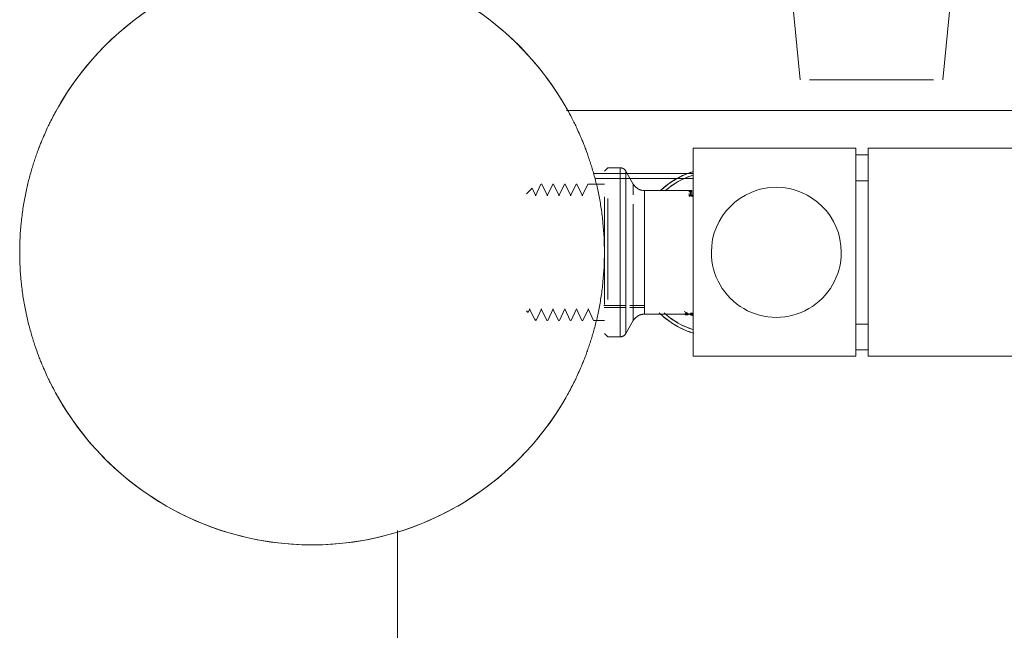
# Model space of a CAD drawing. Units: millimetres. Extents: x -2409 to 4645, y -2332 to 2206.
# Drawn here: x 1721 to 1873, y -1834 to -1740 of the extents above; entities that cross this region are included whole.
import ezdxf
from ezdxf import colors
from ezdxf.entities.mleader import LeaderData, LeaderLine
from ezdxf.math import Vec2, Vec3

# ---------------------------------------------------------------- set-up
doc = ezdxf.new("R2010")
doc.units = ezdxf.units.MM
for name, color, linetype, lineweight in [('G-IMPT', 7, 'Continuous', 18), ('I-FURN', 7, 'Continuous', 18), ('M-EQPM', 7, 'Continuous', 18), ('P-PIPE', 7, 'Continuous', 18), ('Q-SPCQ', 7, 'Continuous', 18)]:
    doc.layers.add(name, color=color, linetype=linetype, lineweight=lineweight)
doc.styles.get("Standard").update_dxf_attribs({"font": 'GOST_Common Italic.ttf'})

# ---------------------------------------------------------------- blocks, each defined once
blk = doc.blocks.new('ПРОФИЛЬ КОНСТРУКЦИОННЫЙ 30Х30L - Со смещением от оси-391025-Уровень 1')
at = {"layer": 'Q-SPCQ'}
for p, q in [((1912.9, -7571.17), (1805.33, -7571.17)), ((1916.12, -7571.17), (1914.76, -7571.17)), ((1945.47, -7571.17), (1930.22, -7571.17)), ((1945.47, -7571.17), (1945.47, -7573.17)), ((1945.47, -7573.17), (1945.47, -7580.91)), ((1809.51, -7580.91), (1824.85, -7580.91)), ((1896.58, -7580.91), (1905.87, -7580.91)), ((1934.78, -7580.91), (1945.47, -7580.91)), ((1945.47, -7580.91), (1945.47, -7581.66)), ((1809.69, -7581.66), (1824.85, -7581.66)), ((1897.8, -7581.66), (1905.29, -7581.66)), ((1935.36, -7581.66), (1945.47, -7581.66)), ((1945.47, -7581.66), (1945.47, -7584.76)), ((1926.29, -7590.66), (1927.58, -7590.66)), ((1926.33, -7591.42), (1927.87, -7591.42)), ((1811.08, -7601.17), (1814.52, -7601.17)), ((1815.07, -7601.17), (1817.36, -7601.17)), ((1899.58, -7601.17), (1903.32, -7601.17)), ((1937.34, -7601.17), (1945.47, -7601.17)), ((1945.47, -7600.58), (1945.47, -7601.17)), ((1814.5, -7601.5), (1811.12, -7601.5)), ((1814.5, -7601.5), (1811.12, -7601.5)), ((1817.36, -7601.5), (1815.07, -7601.5)), ((1817.36, -7601.5), (1815.07, -7601.5)), ((1903.45, -7601.5), (1899.58, -7601.5)), ((1903.45, -7601.5), (1899.58, -7601.5)), ((1945.47, -7601.5), (1937.2, -7601.5)), ((1945.47, -7601.5), (1937.2, -7601.5))]:
    blk.add_line(p, q, dxfattribs=at)
blk = doc.blocks.new('полифосфаптный фильтр1 - полифосфаптный фильтр 2-257765-Уровень 1')
at = {"layer": 'M-EQPM'}
for start, end in [(116.7387, 180), (116.3878, 120.0869), (60.8989, 63.6122), (0, 63.3333), (121.3195, 150.1199), (29.8747, 60.1638), (151.0866, 180), (360, 28.9086), (180, 208.9086), (180, 243.2613), (296.6667, 0), (331.0866, 360), (209.8747, 240.1638), (301.3195, 330.1199), (240.8989, 243.6122), (296.3878, 300.0869)]:
    blk.add_arc((0, 0), 45, start, end, dxfattribs=at)
for points, knots in [([(0, 45), (-1.54, 44.99), (-3.83, 44.88), (-6.75, 44.51), (-8.86, 44.14), (-10.51, 43.77), (-11.76, 43.44), (-12.66, 43.18), (-13.53, 42.93), (-14.63, 42.56), (-15.64, 42.2), (-16.57, 41.85), (-17.43, 41.49), (-18.77, 40.91), (-19.6, 40.53), (-20, 40.31)], [0, 0, 0, 0, 0.166667, 0.25, 0.333333, 0.416667, 0.458333, 0.5, 0.541667, 0.583333, 0.666667, 0.708333, 0.75, 0.833333, 1, 1, 1, 1]), ([(20, 40.31), (19.6, 40.53), (18.77, 40.91), (17.43, 41.49), (16.57, 41.84), (15.88, 42.11), (15.14, 42.38), (14.35, 42.65), (13.53, 42.93), (12.66, 43.18), (11.76, 43.44), (10.51, 43.77), (8.86, 44.14), (6.75, 44.51), (3.83, 44.88), (1.54, 44.99), (0, 45)], [0, 0, 0, 0, 0.166667, 0.25, 0.291667, 0.333333, 0.375, 0.416667, 0.458333, 0.5, 0.541667, 0.583333, 0.666667, 0.75, 0.833333, 1, 1, 1, 1]), ([(-20, -40.31), (-19.6, -40.53), (-18.77, -40.91), (-17.43, -41.49), (-16.57, -41.84), (-15.88, -42.11), (-15.14, -42.38), (-14.35, -42.65), (-13.53, -42.93), (-12.66, -43.18), (-11.76, -43.44), (-10.51, -43.77), (-8.86, -44.14), (-6.75, -44.51), (-3.83, -44.88), (-1.54, -44.99), (0, -45)], [0, 0, 0, 0, 0.166667, 0.25, 0.291667, 0.333333, 0.375, 0.416667, 0.458333, 0.5, 0.541667, 0.583333, 0.666667, 0.75, 0.833333, 1, 1, 1, 1]), ([(0, -45), (1.54, -44.99), (3.83, -44.88), (6.75, -44.51), (8.86, -44.14), (10.51, -43.77), (11.76, -43.44), (12.66, -43.18), (13.53, -42.93), (14.63, -42.56), (15.64, -42.2), (16.57, -41.85), (17.43, -41.49), (18.77, -40.91), (19.6, -40.53), (20, -40.31)], [0, 0, 0, 0, 0.166667, 0.25, 0.333333, 0.416667, 0.458333, 0.5, 0.541667, 0.583333, 0.666667, 0.708333, 0.75, 0.833333, 1, 1, 1, 1])]:
    blk.add_open_spline(points, degree=3, knots=knots, dxfattribs=at)
blk = doc.blocks.new('TRM_Клапан предохранительный для систем водоснабжения - SVS-0003-006015-257744-Уровень 1')
at = {"layer": 'P-PIPE'}
for p, q in [((1840.29, -7491.47), (1841.61, -7491.47)), ((1840.29, -7502.47), (1840.29, -7491.47)), ((1847.32, -7491.47), (1857.26, -7491.47)), ((1847.32, -7491.47), (1847.32, -7502.47)), ((1857.26, -7491.47), (1857.26, -7502.47)), ((1861.89, -7491.47), (1864.29, -7491.47)), ((1864.29, -7491.47), (1864.29, -7502.47)), ((1847.32, -7502.47), (1840.29, -7502.47)), ((1841.29, -7502.47), (1841.29, -7523.47)), ((1857.26, -7502.47), (1847.32, -7502.47)), ((1864.29, -7502.47), (1857.26, -7502.47)), ((1863.29, -7523.47), (1863.29, -7502.47)), ((1841.29, -7523.47), (1838.29, -7526.47)), ((1841.29, -7523.47), (1852.29, -7523.47)), ((1852.29, -7523.47), (1863.29, -7523.47)), ((1866.29, -7526.47), (1863.29, -7523.47)), ((1838.29, -7526.47), (1838.29, -7533.47)), ((1838.29, -7526.47), (1852.29, -7526.47)), ((1852.29, -7526.47), (1866.29, -7526.47)), ((1866.29, -7533.47), (1866.29, -7526.47)), ((1838.29, -7533.47), (1838.29, -7535.47)), ((1838.29, -7533.47), (1852.29, -7533.47)), ((1842.39, -7533.47), (1838.29, -7533.47)), ((1852.29, -7533.47), (1866.29, -7533.47)), ((1866.29, -7533.47), (1862.19, -7533.47)), ((1866.29, -7535.47), (1866.29, -7533.47)), ((1838.29, -7535.47), (1841.29, -7566.47)), ((1838.29, -7535.47), (1842.39, -7535.47)), ((1852.29, -7535.47), (1838.29, -7535.47)), ((1866.29, -7535.47), (1852.29, -7535.47)), ((1862.19, -7535.47), (1866.29, -7535.47)), ((1863.29, -7566.47), (1866.29, -7535.47)), ((1852.29, -7566.47), (1842.76, -7566.47)), ((1861.82, -7566.47), (1852.29, -7566.47))]:
    blk.add_line(p, q, dxfattribs=at)
for start, end in [(131.9932, 214.8726), (325.1274, 48.0411)]:
    blk.add_arc((1852.29, -7515.97), 16, start, end, dxfattribs=at)
blk = doc.blocks.new('электромагнитный клапан - электромагнитный клапан-257833-Уровень 1')
at = {"layer": 'M-EQPM'}
for p, q in [((44.79, 15.99), (4.79, 15.99)), ((4.79, 15.99), (4.79, -16.03)), ((44.79, -16.03), (44.79, 15.99)), ((46.73, 15.99), (71.73, 15.99)), ((46.73, 15.99), (46.73, -16.03)), ((71.73, -16.03), (71.73, 15.99)), ((4.79, 15), (0, 15)), ((0, -15), (0, 15)), ((46.73, 15), (44.79, 15)), ((44.79, 11.03), (46.73, 11.03)), ((46.73, -10.99), (44.79, -10.99)), ((0, -15), (4.79, -15)), ((44.79, -15), (46.73, -15)), ((4.79, -16.03), (44.79, -16.03)), ((71.73, -16.03), (46.73, -16.03))]:
    blk.add_line(p, q, dxfattribs=at)
for start, end in [(360, 180), (180, 360)]:
    blk.add_arc((58.95, 0), 10, start, end, dxfattribs=at)
blk = doc.blocks.new('вальтек тройник н - VTr_131_N_0004_dwg-256339-Уровень 1')
at = {"layer": 'G-IMPT'}
for p, q in [((1811.69, -7580.01), (1811.19, -7580.51)), ((1813.61, -7580.01), (1811.69, -7580.01)), ((1813.61, -7580.01), (1813.61, -7593.01)), ((1813.61, -7584.59), (1813.61, -7580.01)), ((1815.63, -7582.51), (1814.48, -7580.51)), ((1814.48, -7593.01), (1814.48, -7580.51)), ((1814.48, -7584.17), (1814.48, -7580.51)), ((1801.42, -7582.53), (1800.57, -7584.33)), ((1801.54, -7582.51), (1801.44, -7582.51)), ((1802.41, -7584.33), (1801.55, -7582.53)), ((1803.22, -7582.53), (1802.37, -7584.33)), ((1803.34, -7582.51), (1803.24, -7582.51)), ((1804.21, -7584.33), (1803.35, -7582.53)), ((1805.02, -7582.53), (1804.17, -7584.33)), ((1805.14, -7582.51), (1805.04, -7582.51)), ((1806.01, -7584.33), (1805.15, -7582.53)), ((1806.82, -7582.53), (1805.97, -7584.33)), ((1806.94, -7582.51), (1806.84, -7582.51)), ((1807.81, -7584.33), (1806.95, -7582.53)), ((1808.62, -7582.53), (1807.77, -7584.33)), ((1811.19, -7582.51), (1808.64, -7582.51)), ((1815.63, -7584.19), (1815.63, -7582.51)), ((1815.63, -7582.51), (1815.63, -7584.19)), ((1800.04, -7583.16), (1799.19, -7584.01)), ((1800.61, -7584.33), (1800.05, -7583.16)), ((1811.19, -7583.92), (1811.19, -7583.92)), ((1811.19, -7593.01), (1811.19, -7584.47)), ((1824.44, -7583.51), (1817.36, -7583.51)), ((1817.36, -7583.51), (1817.36, -7602.51)), ((1824.24, -7583.95), (1824.24, -7584.29)), ((1824.44, -7583.71), (1824.64, -7583.71)), ((1824.44, -7583.71), (1824.44, -7584.1)), ((1824.44, -7583.71), (1824.44, -7584.1)), ((1824.44, -7583.71), (1824.44, -7584.07)), ((1824.44, -7583.71), (1824.44, -7584.24)), ((1824.64, -7583.51), (1824.64, -7583.71)), ((1824.64, -7583.71), (1824.64, -7583.51)), ((1824.64, -7583.71), (1824.64, -7584.29)), ((1824.64, -7583.71), (1824.64, -7584.19)), ((1824.64, -7584.29), (1824.64, -7584.47)), ((1811.19, -7584.72), (1811.19, -7593.01)), ((1811.69, -7584.75), (1811.69, -7593.01)), ((1815.63, -7585.59), (1815.63, -7593.01)), ((1811.19, -7600.74), (1811.19, -7593.01)), ((1811.19, -7593.01), (1811.19, -7596.58)), ((1811.69, -7600.28), (1811.69, -7593.01)), ((1813.61, -7606.01), (1813.61, -7593.01)), ((1814.48, -7605.51), (1814.48, -7593.01)), ((1815.63, -7603.51), (1815.63, -7593.01)), ((1811.19, -7597.29), (1811.19, -7601.05)), ((1813.61, -7600.46), (1813.61, -7606.01)), ((1814.48, -7605.51), (1814.48, -7600.63)), ((1815.63, -7600.44), (1815.63, -7603.51)), ((1799.19, -7602.01), (1799.43, -7602.25)), ((1799.71, -7601.69), (1799.44, -7602.25)), ((1800.37, -7603.18), (1799.67, -7601.69)), ((1801.51, -7601.69), (1800.66, -7603.47)), ((1802.32, -7603.49), (1801.47, -7601.69)), ((1803.31, -7601.69), (1802.45, -7603.49)), ((1804.12, -7603.49), (1803.27, -7601.69)), ((1805.11, -7601.69), (1804.25, -7603.49)), ((1805.92, -7603.49), (1805.07, -7601.69)), ((1806.91, -7601.69), (1806.05, -7603.49)), ((1807.72, -7603.49), (1806.87, -7601.69)), ((1808.71, -7601.69), (1807.85, -7603.49)), ((1809.52, -7603.49), (1808.67, -7601.69)), ((1817.36, -7602.51), (1824.85, -7602.51)), ((1823.6, -7602.5), (1823.6, -7602.47)), ((1824.09, -7602.5), (1823.6, -7602.5)), ((1823.6, -7602.57), (1823.6, -7602.6)), ((1823.6, -7602.6), (1824.09, -7602.6)), ((1823.72, -7602.38), (1823.97, -7602.38)), ((1823.97, -7602.48), (1823.72, -7602.48)), ((1824.09, -7602.47), (1824.09, -7602.5)), ((1824.09, -7602.6), (1824.09, -7602.57)), ((1824.4, -7602.5), (1824.4, -7602.47)), ((1824.88, -7602.5), (1824.4, -7602.5)), ((1824.4, -7602.57), (1824.4, -7602.6)), ((1824.4, -7602.6), (1824.88, -7602.6)), ((1824.5, -7602.38), (1824.76, -7602.38)), ((1824.76, -7602.48), (1824.5, -7602.48)), ((1824.76, -7602.38), (1824.82, -7602.43)), ((1824.82, -7602.53), (1824.76, -7602.48)), ((1800.4, -7603.23), (1800.65, -7603.48)), ((1802.34, -7603.51), (1802.44, -7603.51)), ((1804.14, -7603.51), (1804.24, -7603.51)), ((1805.94, -7603.51), (1806.04, -7603.51)), ((1807.74, -7603.51), (1807.84, -7603.51)), ((1809.54, -7603.51), (1811.19, -7603.51)), ((1814.48, -7605.51), (1815.63, -7603.51)), ((1811.19, -7605.51), (1811.69, -7606.01)), ((1811.69, -7606.01), (1813.61, -7606.01))]:
    blk.add_line(p, q, dxfattribs=at)
at = {"layer": 'G-IMPT', "flags": 128}
for points in [[(1813.61, -7580.01), (1813.65, -7580.01), (1813.69, -7580.01), (1813.73, -7580.02), (1813.77, -7580.02), (1813.81, -7580.03), (1813.85, -7580.04), (1813.89, -7580.05), (1813.92, -7580.06), (1813.96, -7580.07), (1814, -7580.09), (1814.04, -7580.11), (1814.07, -7580.12), (1814.11, -7580.14), (1814.14, -7580.16), (1814.17, -7580.19), (1814.21, -7580.21), (1814.24, -7580.23), (1814.27, -7580.26), (1814.3, -7580.29), (1814.33, -7580.31), (1814.35, -7580.34), (1814.38, -7580.37), (1814.41, -7580.4), (1814.43, -7580.44), (1814.45, -7580.47), (1814.47, -7580.5), (1814.48, -7580.51)], [(1824.73, -7580.63), (1824.24, -7580.8), (1823.75, -7580.98), (1823.28, -7581.19), (1822.81, -7581.42), (1822.35, -7581.66), (1821.9, -7581.92), (1821.46, -7582.2), (1821.04, -7582.5), (1820.62, -7582.81), (1820.22, -7583.15), (1819.83, -7583.49)], [(1815.63, -7582.51), (1815.67, -7582.58), (1815.72, -7582.65), (1815.76, -7582.71), (1815.81, -7582.77), (1815.86, -7582.83), (1815.92, -7582.89), (1815.97, -7582.95), (1816.03, -7583), (1816.09, -7583.06), (1816.16, -7583.11), (1816.22, -7583.15), (1816.29, -7583.2), (1816.36, -7583.24), (1816.43, -7583.28), (1816.5, -7583.31), (1816.57, -7583.35), (1816.64, -7583.38), (1816.72, -7583.4), (1816.8, -7583.43), (1816.87, -7583.45), (1816.95, -7583.47), (1817.03, -7583.48), (1817.11, -7583.49), (1817.19, -7583.5), (1817.27, -7583.51), (1817.35, -7583.51), (1817.36, -7583.51)], [(1824.41, -7583.61), (1824.34, -7583.68), (1824.24, -7583.71)], [(1824.7, -7584.17), (1824.75, -7584.3), (1824.78, -7584.35)], [(1817.36, -7602.51), (1817.28, -7602.51), (1817.2, -7602.52), (1817.12, -7602.53), (1817.04, -7602.54), (1816.97, -7602.55), (1816.89, -7602.57), (1816.81, -7602.59), (1816.73, -7602.61), (1816.66, -7602.64), (1816.58, -7602.67), (1816.51, -7602.7), (1816.44, -7602.74), (1816.37, -7602.78), (1816.3, -7602.82), (1816.23, -7602.86), (1816.17, -7602.91), (1816.1, -7602.96), (1816.04, -7603.01), (1815.98, -7603.06), (1815.93, -7603.12), (1815.87, -7603.18), (1815.82, -7603.24), (1815.77, -7603.3), (1815.72, -7603.36), (1815.68, -7603.43), (1815.64, -7603.5), (1815.63, -7603.51)], [(1819.63, -7602.34), (1820.01, -7602.69), (1820.4, -7603.03), (1820.81, -7603.35), (1821.23, -7603.66), (1821.66, -7603.95), (1822.11, -7604.22), (1822.56, -7604.48), (1823.02, -7604.71), (1823.5, -7604.93), (1823.98, -7605.13), (1824.46, -7605.31), (1824.96, -7605.46)], [(1823.6, -7602.47), (1823.66, -7602.43), (1823.72, -7602.38)], [(1823.72, -7602.48), (1823.66, -7602.53), (1823.6, -7602.57)], [(1823.97, -7602.38), (1824.03, -7602.43), (1824.09, -7602.47)], [(1824.09, -7602.57), (1824.03, -7602.53), (1823.97, -7602.48)], [(1824.4, -7602.47), (1824.45, -7602.43), (1824.5, -7602.38)], [(1824.5, -7602.43), (1824.45, -7602.48), (1824.4, -7602.52)], [(1814.48, -7605.51), (1814.45, -7605.54), (1814.43, -7605.58), (1814.41, -7605.61), (1814.38, -7605.64), (1814.36, -7605.67), (1814.33, -7605.7), (1814.3, -7605.73), (1814.27, -7605.76), (1814.24, -7605.78), (1814.21, -7605.81), (1814.18, -7605.83), (1814.15, -7605.85), (1814.11, -7605.87), (1814.08, -7605.89), (1814.04, -7605.91), (1814.01, -7605.93), (1813.97, -7605.94), (1813.93, -7605.96), (1813.89, -7605.97), (1813.85, -7605.98), (1813.82, -7605.99), (1813.78, -7606), (1813.74, -7606), (1813.7, -7606.01), (1813.66, -7606.01), (1813.62, -7606.01), (1813.61, -7606.01)]]:
    blk.add_lwpolyline(points, dxfattribs=at)
at = {"layer": 'G-IMPT'}
for centre, radius, start, end in [((1828.69, -7593.01), 13, 107.4205, 133.2216), ((1828.69, -7593.01), 13, 108.7656, 133.243), ((1828.69, -7593.01), 12.5, 108.1509, 130.9873), ((1828.69, -7593.01), 12.5, 109.5163, 129.6474), ((1824.64, -7583.71), 0.2, 90, 180), ((1824.64, -7583.71), 0.2, 90, 180), ((1824.64, -7583.71), 0.2, 90, 180), ((1828.69, -7593.01), 13, 225.8524, 251.2344), ((1828.69, -7593.01), 13, 226.1665, 252.565), ((1828.69, -7593.01), 12.5, 228.2212, 251.8526), ((1828.69, -7593.01), 10.5, 240, 248.0951), ((1828.69, -7593.01), 12.5, 234.473, 250.4837)]:
    blk.add_arc(centre, radius, start, end, dxfattribs=at)
for centre, major_axis, ratio, start_param, end_param in [((1824.24, -7584.07), (0.2, 0), 0.922179, 4.712389, 6.283185), ((1824.24, -7584.1), (0.2, 0), 0.918392, 4.712389, 6.283185), ((1824.61, -7583.68), (0.129, 0.129), 0.816497, 0.684719, 2.456873), ((1824.61, -7583.78), (-0.163, 0.082), 0.408248, 4.712389, 6.484543)]:
    blk.add_ellipse(centre, major_axis=major_axis, ratio=ratio, start_param=start_param, end_param=end_param, dxfattribs=at)
for points in [[(1824.41, -7583.61), (1824.35, -7583.72), (1824.22, -7583.69), (1824.24, -7583.71)], [(1824.44, -7583.51), (1824.42, -7583.51), (1824.37, -7583.52), (1824.3, -7583.56), (1824.25, -7583.62), (1824.24, -7583.67), (1824.24, -7583.71)], [(1824.24, -7583.71), (1824.24, -7583.67), (1824.25, -7583.62), (1824.3, -7583.56), (1824.37, -7583.52), (1824.42, -7583.51), (1824.44, -7583.51)], [(1824.27, -7584.43), (1824.27, -7584.41), (1824.26, -7584.35), (1824.24, -7584.29), (1824.24, -7584.25)], [(1824.24, -7584.29), (1824.24, -7584.33), (1824.28, -7584.37), (1824.35, -7584.41)], [(1824.44, -7584.24), (1824.44, -7584.33), (1824.36, -7584.42), (1824.27, -7584.43)], [(1824.44, -7583.51), (1824.43, -7583.51), (1824.42, -7583.51), (1824.4, -7583.53), (1824.39, -7583.56), (1824.4, -7583.59), (1824.41, -7583.61)], [(1824.41, -7583.61), (1824.4, -7583.59), (1824.39, -7583.56), (1824.4, -7583.53), (1824.42, -7583.51), (1824.43, -7583.51), (1824.44, -7583.51)], [(1824.41, -7583.61), (1824.45, -7583.55), (1824.51, -7583.51), (1824.58, -7583.51)], [(1824.58, -7583.51), (1824.51, -7583.51), (1824.45, -7583.55), (1824.41, -7583.61)], [(1824.41, -7583.61), (1824.42, -7583.62), (1824.43, -7583.66), (1824.44, -7583.69), (1824.44, -7583.71)], [(1824.44, -7583.71), (1824.44, -7583.69), (1824.43, -7583.66), (1824.42, -7583.62), (1824.41, -7583.61)], [(1824.58, -7583.51), (1824.56, -7583.51), (1824.53, -7583.51), (1824.5, -7583.51), (1824.47, -7583.51), (1824.45, -7583.51), (1824.44, -7583.51)], [(1824.44, -7583.51), (1824.45, -7583.51), (1824.47, -7583.51), (1824.5, -7583.51), (1824.53, -7583.51), (1824.56, -7583.51), (1824.58, -7583.51)], [(1824.44, -7584.24), (1824.44, -7584.22), (1824.44, -7584.16), (1824.44, -7584.1), (1824.44, -7584.07)], [(1824.44, -7584.1), (1824.44, -7584.14), (1824.47, -7584.23), (1824.58, -7584.29), (1824.64, -7584.29)], [(1824.64, -7584.19), (1824.59, -7584.23), (1824.49, -7584.3), (1824.44, -7584.27), (1824.44, -7584.24)], [(1824.64, -7583.51), (1824.64, -7583.51), (1824.63, -7583.51), (1824.6, -7583.51), (1824.58, -7583.51)], [(1824.58, -7583.51), (1824.6, -7583.51), (1824.63, -7583.51), (1824.64, -7583.51), (1824.64, -7583.51)], [(1824.64, -7584.19), (1824.68, -7584.29), (1824.71, -7584.37), (1824.71, -7584.38)]]:
    blk.add_open_spline(points, degree=3, dxfattribs=at)
blk = doc.blocks.new('вальтек тройник н - 1_2-257791-Уровень 1')
blk.add_blockref('вальтек тройник н - VTr_131_N_0004_dwg-256339-Уровень 1', (0, 0))
blk = doc.blocks.new('подставка под бойлер 663х725х7 - подставка под бойлер 645х583х7 2-781080-Уровень 1')
at = {"layer": 'I-FURN'}
blk.add_line((333.24, 370), (219.03, 370), dxfattribs=at)

msp = doc.modelspace()

# ---------------------------------------------------------------- block references
at = {"layer": 'I-FURN', "rotation": 270.0000000000002}
msp.add_blockref('подставка под бойлер 663х725х7 - подставка под бойлер 645х583х7 2-781080-Уровень 1', (1409.39, -1599.86), dxfattribs=at)
at = {"layer": 'M-EQPM'}
for name, p, rotation in [('полифосфаптный фильтр1 - полифосфаптный фильтр 2-257765-Уровень 1', (1766.23, -1776.12), 269.9999999999998), ('электромагнитный клапан - электромагнитный клапан-257833-Уровень 1', (1896.63, -1776.12), 180)]:
    msp.add_blockref(name, p, dxfattribs=dict(at, rotation=rotation))
at = {"layer": 'P-PIPE'}
for name in ['TRM_Клапан предохранительный для систем водоснабжения - SVS-0003-006015-257744-Уровень 1', 'вальтек тройник н - 1_2-257791-Уровень 1']:
    msp.add_blockref(name, (0.04, 5816.89), dxfattribs=at)
at = {"layer": 'Q-SPCQ'}
msp.add_blockref('ПРОФИЛЬ КОНСТРУКЦИОННЫЙ 30Х30L - Со смещением от оси-391025-Уровень 1', (0.04, 5816.89), dxfattribs=at)

# ---------------------------------------------------------------- leaders
ml = msp.add_multileader_mtext('Standard')
ml.set_content('Расширительные\\Pбаки', color=256)
ml.set_leader_properties()
ml.build(insert=Vec2(0, 0))
ml.multileader.update_dxf_attribs({"text_left_attachment_type": 6, "text_right_attachment_type": 6, "dogleg_length": 0.36, "arrow_head_size": 0.18})
ctx = ml.context
ctx.base_point, ctx.char_height, ctx.arrow_head_size, ctx.landing_gap_size, ctx.plane_origin = Vec3(1455.38, -2243.26), 50, 0.18, 0.09, Vec3(1301.17, -2480.59)
ctx.left_attachment, ctx.right_attachment, ctx.text_align_type = 6, 6, 1
notes = []
notes.append((ctx, [(1, (1, 1, 0), (1989.64, -2243.26), (-1, 0), 0.36, [(1, [(2079.54, -1818.25), (2247.04, -1550.11)], 0, [])])]))
ctx.mtext.insert, ctx.mtext.width, ctx.mtext.alignment, ctx.mtext.flow_direction = Vec3(1722.33, -2183.26), 617.8773, 2, 5
for ctx, leaders in notes:
    for number, flags, end, landing, length, lines in leaders:
        leader = LeaderData()
        leader.index, (leader.has_last_leader_line, leader.has_dogleg_vector, leader.attachment_direction) = number, flags
        leader.last_leader_point, leader.dogleg_vector, leader.dogleg_length = Vec3(end), Vec3(landing), length
        for number, points, colour, breaks in lines:
            line = LeaderLine()
            line.index, line.vertices, line.color, line.breaks = number, Vec3.list(points), colors.encode_raw_color(colour), breaks
            leader.lines.append(line)
        ctx.leaders.append(leader)

doc.saveas('drawing.dxf')
